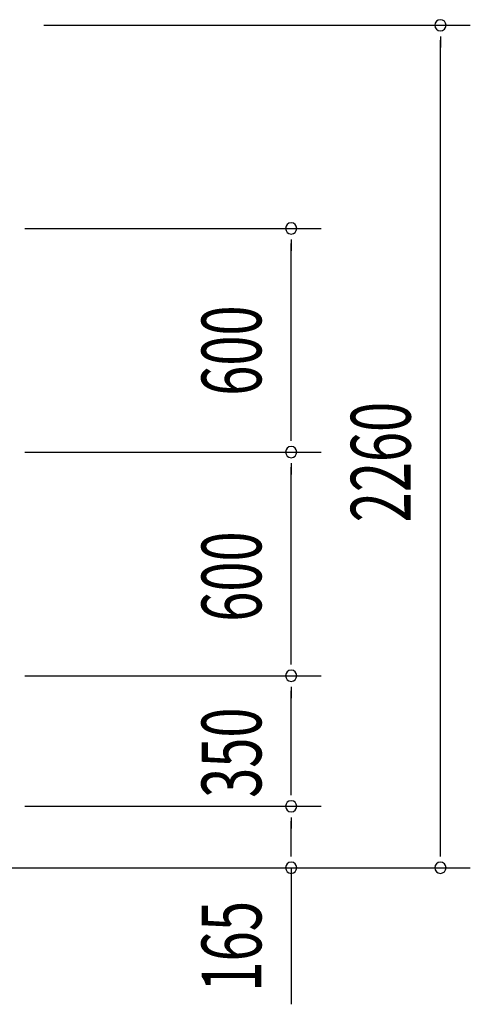
# Model space of a CAD drawing. Extents: x 868 to 32764, y 310 to 22484.
# Drawn here: x 23743 to 24950, y 16317 to 18958 of the extents above; entities that cross this region are included whole.
import ezdxf

# ---------------------------------------------------------------- set-up
doc = ezdxf.new("R2010")
doc.units = 0
doc.header["$LTSCALE"] = 80
doc.header["$MEASUREMENT"] = 0
doc.layers.add('SUNPOU', color=4, linetype='CONTINUOUS')
doc.styles.add('00', font='ROMANS', dxfattribs={"width": 0.666667, "bigfont": 'BIGFONT'})

msp = doc.modelspace()

# ---------------------------------------------------------------- linework, layer by layer
at = {"layer": 'SUNPOU'}
for p, q in [((23806.9, 18943.1), (24949.9, 18943.1)), ((24869.9, 18913.1), (24869.9, 18883.1)), ((24869.9, 16723.1), (24869.9, 18903.1)), ((23756.1, 18398.1), (24549.9, 18398.1)), ((24469.9, 18368.1), (24469.9, 18338.1)), ((24469.9, 17838.1), (24469.9, 18358.1)), ((24469.9, 17828.1), (24469.9, 17858.1)), ((23756.1, 17798.1), (24549.9, 17798.1)), ((23756.1, 17798.1), (24549.9, 17798.1)), ((24469.9, 17768.1), (24469.9, 17738.1)), ((24469.9, 17238.1), (24469.9, 17758.1)), ((24469.9, 17228.1), (24469.9, 17258.1)), ((23756.1, 17198.1), (24549.9, 17198.1)), ((23756.1, 17198.1), (24549.9, 17198.1)), ((24469.9, 17168.1), (24469.9, 17138.1)), ((24469.9, 16888.1), (24469.9, 17158.1)), ((24469.9, 16878.1), (24469.9, 16908.1)), ((23756.1, 16848.1), (24549.9, 16848.1)), ((24469.9, 16818.1), (24469.9, 16788.1)), ((24469.9, 16723.1), (24469.9, 16808.1)), ((24469.9, 16713.1), (24469.9, 16743.1)), ((24869.9, 16713.1), (24869.9, 16743.1)), ((23694.9, 16683.1), (24949.9, 16683.1)), ((24469.9, 16683.1), (24469.9, 16316.9))]:
    msp.add_line(p, q, dxfattribs=at)
for centre, start, end in [((24869.9, 18943.1), 90, 270), ((24869.9, 18943.1), 270, 90), ((24469.9, 18398.1), 90, 270), ((24469.9, 18398.1), 270, 90), ((24469.9, 17798.1), 90, 270), ((24469.9, 17798.1), 90, 270), ((24469.9, 17798.1), 270, 90), ((24469.9, 17798.1), 270, 90), ((24469.9, 17198.1), 90, 270), ((24469.9, 17198.1), 90, 270), ((24469.9, 17198.1), 270, 90), ((24469.9, 17198.1), 270, 90), ((24469.9, 16848.1), 90, 270), ((24469.9, 16848.1), 90, 270), ((24469.9, 16848.1), 270, 90), ((24469.9, 16848.1), 270, 90), ((24469.9, 16683.1), 90, 270), ((24469.9, 16683.1), 270, 90), ((24869.9, 16683.1), 90, 270), ((24869.9, 16683.1), 270, 90)]:
    msp.add_arc(centre, 15, start, end, dxfattribs=at)

# ---------------------------------------------------------------- texts
at = {"layer": 'SUNPOU', "style": '00'}
for s, width, p in [('600', 0.666667, (24389.9, 17949.3)), ('2260', 0.666667, (24789.9, 17609.9)), ('600', 0.666667, (24389.9, 17343.1)), ('350', 0.666667, (24389.9, 16870.7)), ('165', 0.67, (24389.9, 16350.7))]:
    msp.add_text(s, height=160, rotation=90, dxfattribs=dict(at, width=width)).set_placement(p)

doc.saveas('drawing.dxf')
